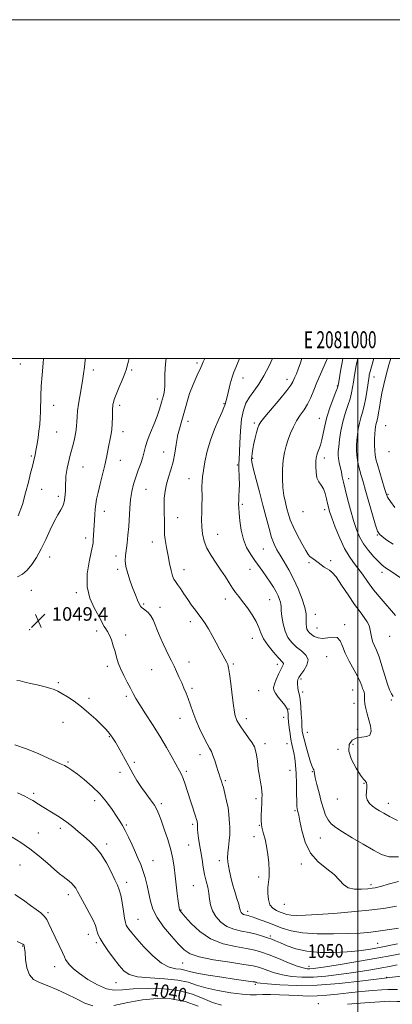
# Model space of a CAD drawing. Extents: x 2079800 to 2082700, y 359800 to 362700.
# Drawn here: x 2080800 to 2081020, y 362119 to 362700 of the extents above; entities that cross this region are included whole.
import ezdxf
from ezdxf.enums import TextEntityAlignment as Align

# ---------------------------------------------------------------- set-up
doc = ezdxf.new("R2010")
doc.units = 0
doc.header["$MEASUREMENT"] = 0
for name, color, linetype, lineweight in [('32000', 7, 'Continuous', 0), ('32001', 7, 'Continuous', 0), ('DTM SPOT ELEVATION', 2, 'Continuous', 13), ('INDEX CONTOUR', 41, 'Continuous', 13), ('INDEX CONTOUR LABEL', 244, 'Continuous', 0), ('INTERMEDIATE CONTOUR', 44, 'Continuous', 0), ('SPOT ELEVATION', 7, 'Continuous', 0)]:
    doc.layers.add(name, color=color, linetype=linetype, lineweight=lineweight)
doc.styles.add('Style-ITALICS', font='ITALICS.shx')
doc.styles.add('Style-WORKING', font='WORKING.shx')

# ---------------------------------------------------------------- blocks, each defined once
blk = doc.blocks.new('SPOT')
at = {"layer": 'SPOT ELEVATION'}
for p, q in [((-3.91, -3.91), (3.82, 3.81)), ((-1.65, 3.77), (1.72, -3.93))]:
    blk.add_line(p, q, dxfattribs=at)

msp = doc.modelspace()

# ---------------------------------------------------------------- linework, layer by layer
at = {"layer": '32000', "flags": 128}
for points in [[(2079800, 359800), (2082700, 359800), (2082700, 362700), (2079800, 362700), (2079800, 359800)], [(2080000, 360000), (2082500, 360000), (2082500, 362500), (2080000, 362500), (2080000, 360000)], [(2081000, 362500), (2081000, 360000)]]:
    msp.add_lwpolyline(points, dxfattribs=at)
at = {"layer": 'DTM SPOT ELEVATION'}
for p in [(2080800.53, 362496.74, 1045.1), (2080904.9, 362497.32, 1053.7), (2080843.71, 362493.04, 1048.5), (2080866.24, 362493.17, 1050.2), (2080932.05, 362488.36, 1056.7), (2080958.01, 362487.67, 1059.4), (2081009.48, 362488.92, 1068.7), (2080987.77, 362483.58, 1063.9), (2080881.43, 362476.02, 1051.6), (2080820.17, 362472.26, 1046.6), (2080859.25, 362472.22, 1050.4), (2080920.89, 362473.2, 1055.9), (2080899.61, 362462.8, 1054.7), (2080938.74, 362461.76, 1059.7), (2080977.22, 362464.63, 1063.3), (2080822.08, 362456.53, 1046.9), (2080861.14, 362456.62, 1050.6), (2081016.43, 362460.32, 1071.2), (2080885.19, 362444.7, 1053.1), (2081018.32, 362444.84, 1071.6), (2080807.03, 362442.4, 1045.8), (2080859.61, 362439.79, 1050.7), (2080937.76, 362441.03, 1060.2), (2080980.1, 362441.12, 1064.5), (2080837.62, 362435.78, 1048.9), (2080928.78, 362437.1, 1057.8), (2080900.15, 362428.95, 1055.3), (2080994.44, 362429.02, 1066.6), (2080813.09, 362422.63, 1046.8), (2080874.71, 362422.67, 1052.9), (2080823.02, 362418.6, 1047.6), (2081017.84, 362419.78, 1070.2), (2080850.19, 362409.58, 1050.6), (2080931.62, 362413.82, 1058.2), (2080980.3, 362410.64, 1063.6), (2080893.48, 362405.99, 1054.9), (2080967.45, 362409.38, 1063.3), (2080839.08, 362393.86, 1049.5), (2080917.07, 362396.15, 1056.8), (2081011.43, 362395.76, 1067.9), (2080878.45, 362391.55, 1053.3), (2080944.2, 362387.47, 1059.1), (2080817.92, 362382.72, 1048.7), (2080857.03, 362383.36, 1051.5), (2080983.94, 362380.46, 1062.3), (2080857.99, 362375.41, 1051.7), (2080897.24, 362375.12, 1054.7), (2080936.29, 362375.45, 1057.3), (2080971.08, 362379.32, 1061.8), (2081014.14, 362373.63, 1065.5), (2080807.13, 362363.06, 1048.8), (2080833.58, 362361.69, 1049.7), (2080921.66, 362357.95, 1055.4), (2080947.81, 362357.47, 1057.1), (2080873.5, 362354.85, 1052.2), (2080883.07, 362352.99, 1052.5), (2080974.76, 362348.77, 1060.6), (2080806.14, 362339.8, 1049.4), (2080900.96, 362344.46, 1053.5), (2080975.73, 362340.74, 1060.9), (2080992.11, 362342.66, 1060.4), (2080845.64, 362339, 1049.6), (2080862.69, 362336.62, 1050.5), (2080937.55, 362334.7, 1055.3), (2081018.77, 362335.74, 1063.2), (2080981.48, 362323.8, 1058.9), (2080851.89, 362318.11, 1049.6), (2080900.1, 362320.59, 1052.6), (2080926.29, 362319.39, 1054.2), (2080952.41, 362319.23, 1055.5), (2080878.21, 362316.06, 1051.1), (2080966.37, 362310.72, 1058.3), (2080823.05, 362308.42, 1048.2), (2080901.96, 362305.03, 1052.3), (2080841.14, 362299.21, 1048.3), (2080863.26, 362300.45, 1049.7), (2080941.26, 362303.81, 1054.8), (2080967.32, 362302.88, 1058.4), (2080996.81, 362304.21, 1059.2), (2080997.77, 362296.3, 1059.4), (2081019.64, 362298.21, 1061.7), (2080894.78, 362287.38, 1051.3), (2080956.18, 362287.97, 1055.4), (2080959.31, 362292.86, 1056.1), (2080825.85, 362284.97, 1047.3), (2080934, 362287.26, 1054.5), (2080853.11, 362276.61, 1047.9), (2080970.17, 362279.2, 1058.8), (2080999.66, 362280.83, 1059.1), (2080945.03, 362272.48, 1054.5), (2080958.05, 362272.38, 1055.3), (2080997.02, 362271.99, 1061.5), (2080906.66, 362265.88, 1051.4), (2080988.17, 362269.01, 1059.1), (2080828.63, 362261.7, 1046.2), (2080867.92, 362261.49, 1048.2), (2080859.47, 362255.54, 1047.7), (2080898.57, 362256.18, 1050.3), (2080959.94, 362256.73, 1055.2), (2080972.97, 362255.94, 1057.9), (2080921.57, 362250.58, 1052.2), (2081003.54, 362249.1, 1059.9), (2080808.46, 362243.03, 1044.3), (2080844.52, 362238.74, 1045.4), (2080883.91, 362237.05, 1048.3), (2080939.75, 362240.03, 1053.7), (2080987.89, 362239.85, 1059.3), (2081017.87, 362237.29, 1060.6), (2080962.81, 362232.88, 1055.8), (2080863.25, 362224.31, 1046.2), (2080902.39, 362224.73, 1049.7), (2080941.67, 362224.27, 1053.9), (2080811.27, 362219.73, 1042.9), (2080824.11, 362222.51, 1043.6), (2080851.54, 362213.26, 1044.4), (2080899.92, 362212.54, 1048.9), (2080938.54, 362217.49, 1053.4), (2080977.69, 362216.8, 1057.1), (2080800.29, 362200.86, 1040.9), (2080878.85, 362203.36, 1046.9), (2080918.12, 362203.31, 1051.6), (2080966.61, 362201.35, 1055.6), (2080863.4, 362190.53, 1044.5), (2080902.79, 362188.66, 1048.9), (2080941.41, 362193.68, 1053.4), (2081007.77, 362189.17, 1056.35), (2080828.84, 362183.31, 1041.5), (2080956.47, 362177.48, 1055.2), (2080816.95, 362172.62, 1040.2), (2080895.42, 362174.25, 1048.1), (2080934.81, 362173.42, 1052.5), (2080869.98, 362168.74, 1044.9), (2080840.79, 362159.78, 1041.4), (2080845.46, 362154.99, 1041.7), (2080948.26, 362158.83, 1050.31), (2081011.699, 362154.442, 1050.939), (2080802.01, 362152.86, 1037.9), (2080896.42, 362142.85, 1045.16), (2080820.81, 362140.7, 1039.4), (2080970.999, 362140.922, 1048.597), (2080857.13, 362131.37, 1041.16), (2081016.89, 362134.37, 1044), (2080939.366, 362130.237, 1043.699), (2080976.6, 362118.8, 1040.55)]:
    msp.add_point(p, dxfattribs=at)
at = {"layer": 'INDEX CONTOUR'}
for points in [[(2080864.859, 362500, 1050), (2080864.375, 362498.332, 1050), (2080864.008, 362496.949, 1050), (2080863.741, 362495.5931, 1050), (2080863.297, 362493.778, 1050), (2080862.354, 362491.023, 1050), (2080860.728, 362487.081, 1050), (2080858.804, 362482.643, 1050), (2080857.107, 362478.632, 1050), (2080856.036, 362475.761, 1050), (2080855.4939, 362473.886, 1050), (2080855.254, 362472.654, 1050), (2080855.126, 362471.678, 1050), (2080855.048, 362470.448, 1050), (2080854.992, 362468.423, 1050), (2080854.923, 362465.266, 1050), (2080854.783, 362461.458, 1050), (2080854.511, 362457.686, 1050), (2080854.064, 362454.456, 1050), (2080853.493, 362451.569, 1050), (2080852.87, 362448.649, 1050), (2080851.479, 362441.473, 1050), (2080850.471, 362436.836, 1050), (2080849.143, 362431.423, 1050), (2080847.713, 362425.834, 1050), (2080846.471, 362420.82, 1050), (2080845.636, 362416.919, 1050), (2080845.133, 362413.794, 1050), (2080844.8179, 362410.895, 1050), (2080844.566, 362407.783, 1050), (2080844.344, 362404.477, 1050), (2080843.63, 362392.602, 1050), (2080843.486, 362390.967, 1050), (2080843.15, 362389.038, 1050), (2080842.387, 362385.608, 1050), (2080841.143, 362379.875, 1050), (2080840.084, 362372.638, 1050), (2080840.056, 362365.099, 1050), (2080841.605, 362358.293, 1050), (2080844.078, 362352.58, 1050), (2080848.21, 362345.1, 1050), (2080849.2939, 362343.069, 1050), (2080850.152, 362341.6051, 1050), (2080851.092, 362340.272, 1050), (2080852.138, 362338.713, 1050), (2080853.248, 362336.591, 1050), (2080854.376, 362333.691, 1050), (2080855.472, 362330.295, 1050), (2080856.481, 362326.809, 1050), (2080857.401, 362323.521, 1050), (2080858.425, 362320.259, 1050), (2080859.798, 362316.731, 1050), (2080861.661, 362312.7761, 1050), (2080863.739, 362308.747, 1050), (2080865.655, 362305.124, 1050), (2080867.1979, 362302.16, 1050), (2080868.813, 362299.206, 1050), (2080871.11, 362295.3861, 1050), (2080874.504, 362290.078, 1050), (2080878.625, 362283.678, 1050), (2080882.904, 362276.838, 1050), (2080886.841, 362270.187, 1050), (2080890.1909, 362264.266, 1050), (2080894.51, 362256.46, 1050), (2080895.687, 362254.163, 1050), (2080896.693, 362251.773, 1050), (2080897.837, 362248.571, 1050), (2080899.1269, 362244.695, 1050), (2080904.073, 362229.61, 1050), (2080904.672, 362227.712, 1050), (2080904.978, 362226.633, 1050), (2080905.109, 362226.007, 1050), (2080905.169, 362225.526, 1050), (2080905.252, 362224.221, 1050), (2080905.226, 362223.769, 1050), (2080905.162, 362223.04, 1050), (2080905.163, 362221.783, 1050), (2080905.358, 362219.719, 1050), (2080905.833, 362216.666, 1050), (2080906.495, 362212.831, 1050), (2080907.208, 362208.516, 1050), (2080907.876, 362204.006, 1050), (2080908.555, 362199.51, 1050), (2080909.342, 362195.216, 1050), (2080910.283, 362191.264, 1050), (2080911.224, 362187.592, 1050), (2080911.96, 362184.089, 1050), (2080912.402, 362180.653, 1050), (2080912.921, 362177.227, 1050), (2080914.004, 362173.763, 1050), (2080916.029, 362170.281, 1050), (2080918.941, 362167.077, 1050), (2080922.579, 362164.513, 1050), (2080926.758, 362162.824, 1050), (2080931.216, 362161.738, 1050), (2080935.666, 362160.852, 1050), (2080939.843, 362159.854, 1050), (2080943.558, 362158.787, 1050), (2080946.642, 362157.783, 1050), (2080949.066, 362156.912, 1050), (2080951.363, 362155.987, 1050), (2080954.209, 362154.756, 1050), (2080958.171, 362153.087, 1050), (2080963.39, 362151.316, 1050), (2080969.901, 362149.895, 1050), (2080977.593, 362149.172, 1050), (2080985.782, 362149.0731, 1050), (2080993.639, 362149.417, 1050), (2081000.626, 362150.065, 1050), (2081007.368, 362151.042, 1050), (2081014.779, 362152.412, 1050), (2081023.411, 362154.175, 1050)], [(2080966.88, 362500, 1060), (2080966.032, 362497.397, 1060), (2080964.704, 362493.607, 1060), (2080963.631, 362490.808, 1060), (2080962.811, 362488.852, 1060), (2080962.186, 362487.413, 1060), (2080961.591, 362486.092, 1060), (2080960.421, 362484.191, 1060), (2080957.964, 362480.938, 1060), (2080953.85, 362475.9331, 1060), (2080945.013, 362465.432, 1060), (2080942.632, 362462.447, 1060), (2080941.52, 362460.632, 1060), (2080940.9, 362458.867, 1060), (2080940.154, 362456.295, 1060), (2080939.294, 362453.103, 1060), (2080938.491, 362449.743, 1060), (2080937.88, 362446.612, 1060), (2080937.467, 362443.899, 1060), (2080937.224, 362441.74, 1060), (2080937.163, 362440.066, 1060), (2080937.4539, 362437.977, 1060), (2080938.31, 362434.365, 1060), (2080939.851, 362428.492, 1060), (2080941.827, 362421.087, 1060), (2080943.899, 362413.248, 1060), (2080945.7901, 362405.93, 1060), (2080947.483, 362399.524, 1060), (2080949.026, 362394.278, 1060), (2080950.493, 362390.281, 1060), (2080952.077, 362386.987, 1060), (2080953.9979, 362383.688, 1060), (2080956.405, 362379.795, 1060), (2080959.145, 362375.173, 1060), (2080961.995, 362369.804, 1060), (2080964.719, 362363.808, 1060), (2080967.032, 362357.863, 1060), (2080968.641, 362352.783, 1060), (2080969.3641, 362349.16, 1060), (2080969.477, 362346.68, 1060), (2080969.367, 362344.807, 1060), (2080969.361, 362343.103, 1060), (2080969.532, 362341.532, 1060), (2080969.889, 362340.156, 1060), (2080970.457, 362339.004, 1060), (2080971.313, 362337.97, 1060), (2080972.5471, 362336.918, 1060), (2080974.238, 362335.791, 1060), (2080976.407, 362334.877, 1060), (2080979.065, 362334.542, 1060), (2080982.135, 362334.949, 1060), (2080985.195, 362335.424, 1060), (2080987.74, 362335.082, 1060), (2080989.454, 362333.249, 1060), (2080990.798, 362330.077, 1060), (2080992.426, 362325.927, 1060), (2080994.778, 362321.197, 1060), (2080999.782, 362312.217, 1060), (2081001.332, 362309, 1060), (2081002.236, 362306.689, 1060), (2081002.794, 362305.056, 1060), (2081003.248, 362303.863, 1060), (2081003.602, 362302.844, 1060), (2081003.8, 362301.723, 1060), (2081003.832, 362300.264, 1060), (2081003.862, 362298.388, 1060), (2081004.099, 362296.055, 1060), (2081004.692, 362293.2499, 1060), (2081005.551, 362290.0509, 1060), (2081006.526, 362286.561, 1060), (2081007.411, 362282.959, 1060), (2081007.7741, 362279.75, 1060), (2081007.125, 362277.514, 1060), (2081005.162, 362276.59, 1060), (2081002.329, 362276.343, 1060), (2080999.257, 362275.895, 1060), (2080996.567, 362274.497, 1060), (2080994.834, 362271.927, 1060), (2080994.626, 362268.093, 1060), (2080996.239, 362263.1119, 1060), (2080998.883, 362257.948, 1060), (2081001.496, 362253.772, 1060), (2081003.249, 362251.423, 1060), (2081004.231, 362250.411, 1060), (2081004.759, 362249.911, 1060), (2081005.096, 362249.215, 1060), (2081005.263, 362248.089, 1060), (2081005.2229, 362246.417, 1060), (2081005.014, 362244.1639, 1060), (2081004.9579, 362241.625, 1060), (2081005.45, 362239.179, 1060), (2081006.76, 362237.125, 1060), (2081008.645, 362235.438, 1060), (2081010.734, 362234.013, 1060), (2081012.812, 362232.716, 1060), (2081015.277, 362231.295, 1060), (2081018.6829, 362229.47, 1060), (2081023.36, 362227.123, 1060)], [(2081019.394, 362500, 1070), (2081018.277, 362496.185, 1070), (2081016.64, 362490.165, 1070), (2081015.284, 362484.542, 1070), (2081014.211, 362479.462, 1070), (2081013.373, 362474.9559, 1070), (2081012.719, 362471.057, 1070), (2081012.194, 362467.8109, 1070), (2081011.741, 362465.266, 1070), (2081011.315, 362463.414, 1070), (2081010.59, 362460.821, 1070), (2081010.327, 362459.51, 1070), (2081010.128, 362457.806, 1070), (2081009.979, 362455.417, 1070), (2081009.875, 362452.208, 1070), (2081009.84, 362448.668, 1070), (2081009.905, 362445.444, 1070), (2081010.12, 362442.927, 1070), (2081010.603, 362440.485, 1070), (2081011.493, 362437.234, 1070), (2081012.842, 362432.633, 1070), (2081015.687, 362423.107, 1070), (2081016.605, 362420.179, 1070), (2081017.562, 362418.018, 1070), (2081019.168, 362415.515, 1070), (2081021.808, 362411.907, 1070)], [(2080797.295, 362183.377, 1040), (2080802.326, 362179.962, 1040), (2080806.551, 362176.857, 1040), (2080809.9899, 362174.418, 1040), (2080812.6909, 362172.457, 1040), (2080814.71, 362170.651, 1040), (2080816.168, 362168.666, 1040), (2080817.453, 362166.128, 1040), (2080819.019, 362162.648, 1040), (2080821.153, 362158.078, 1040), (2080823.464, 362153.223, 1040), (2080825.395, 362149.127, 1040), (2080826.5659, 362146.529, 1040), (2080827.315, 362144.951, 1040), (2080828.16, 362143.609, 1040), (2080829.5829, 362141.849, 1040), (2080831.93, 362139.525, 1040), (2080835.514, 362136.62, 1040), (2080840.446, 362133.2439, 1040), (2080846.041, 362130.03, 1040), (2080851.413, 362127.739, 1040), (2080856.038, 362126.895, 1040), (2080860.847, 362127.07, 1040), (2080867.13, 362127.599, 1040), (2080875.696, 362127.884, 1040), (2080885.419, 362127.6, 1040), (2080894.693, 362126.487, 1040), (2080902.288, 362124.437, 1040), (2080908.495, 362121.935, 1040), (2080913.984, 362119.616, 1040), (2080919.312, 362117.986, 1040)], [(2080993.887, 362118.496, 1040), (2081004.031, 362119.39, 1040), (2081012.96, 362120.057, 1040), (2081018.8141, 362120.288, 1040), (2081023.166, 362120.224, 1040), (2081028.4461, 362120.089, 1040), (2081036.289, 362120.057, 1040), (2081052.658, 362120.1291, 1040), (2081057.095, 362120.0809, 1040), (2081059.144, 362119.942, 1040), (2081060.107, 362119.714, 1040), (2081061.095, 362119.404, 1040), (2081062.465, 362119.0529, 1040), (2081064.382, 362118.707, 1040), (2081067.035, 362118.387, 1040)]]:
    msp.add_polyline3d(points, dxfattribs=at)
at = {"layer": 'INTERMEDIATE CONTOUR'}
for points in [[(2080838.951, 362500, 1048), (2080838.85, 362498.951, 1048), (2080838.374, 362494.694, 1048), (2080837.861, 362490.767, 1048), (2080837.237, 362486.719, 1048), (2080835.646, 362477.547, 1048), (2080834.925, 362473.002, 1048), (2080834.41, 362468.911, 1048), (2080834.08, 362465.374, 1048), (2080833.885, 362462.441, 1048), (2080833.757, 362460.076, 1048), (2080833.572, 362457.905, 1048), (2080833.193, 362455.468, 1048), (2080832.53, 362452.446, 1048), (2080831.688, 362449.089, 1048), (2080830.057, 362442.843, 1048), (2080829.388, 362440.1919, 1048), (2080828.782, 362437.678, 1048), (2080828.22, 362435.184, 1048), (2080827.753, 362432.727, 1048), (2080827.447, 362430.361, 1048), (2080827.335, 362428.121, 1048), (2080827.327, 362425.9689, 1048), (2080827.3, 362423.848, 1048), (2080827.1629, 362421.727, 1048), (2080826.956, 362419.681, 1048), (2080826.562, 362416.161, 1048), (2080826.239, 362414.553, 1048), (2080825.569, 362412.753, 1048), (2080824.39, 362410.52, 1048), (2080822.722, 362407.586, 1048), (2080820.633, 362403.676, 1048), (2080818.2, 362398.667, 1048), (2080815.547, 362393.041, 1048), (2080812.809, 362387.431, 1048), (2080810.092, 362382.392, 1048), (2080807.389, 362378.157, 1048), (2080804.663, 362374.879, 1048), (2080801.87, 362372.611, 1048), (2080798.941, 362371.009, 1048)], [(2080814.21, 362500, 1046), (2080814.046, 362497.231, 1046), (2080813.424, 362490.228, 1046), (2080812.879, 362483.618, 1046), (2080812.629, 362477.904, 1046), (2080812.527, 362468.671, 1046), (2080812.3429, 362464.693, 1046), (2080812.012, 362460.886, 1046), (2080811.561, 362457.079, 1046), (2080811.022, 362453.195, 1046), (2080810.464, 362449.545, 1046), (2080809.962, 362446.531, 1046), (2080809.57, 362444.43, 1046), (2080809.265, 362443.003, 1046), (2080808.323, 362438.9659, 1046), (2080807.657, 362436.245, 1046), (2080806.634, 362432.176, 1046), (2080805.2809, 362426.885, 1046), (2080803.657, 362420.62, 1046), (2080801.751, 362413.728, 1046), (2080799.271, 362406.974, 1046)], [(2080886.714, 362500, 1052), (2080886.493, 362498.62, 1052), (2080886.129, 362494.273, 1052), (2080885.97, 362490.008, 1052), (2080885.894, 362483.628, 1052), (2080885.796, 362481.613, 1052), (2080885.546, 362479.883, 1052), (2080885.092, 362478.093, 1052), (2080883.906, 362474.167, 1052), (2080883.3271, 362471.9871, 1052), (2080882.565, 362469.331, 1052), (2080881.352, 362465.8219, 1052), (2080879.546, 362461.276, 1052), (2080877.506, 362456.2889, 1052), (2080875.722, 362451.649, 1052), (2080874.534, 362447.919, 1052), (2080873.701, 362444.75, 1052), (2080872.834, 362441.569, 1052), (2080871.644, 362437.934, 1052), (2080870.229, 362433.932, 1052), (2080868.785, 362429.782, 1052), (2080867.488, 362425.632, 1052), (2080866.4189, 362421.337, 1052), (2080865.639, 362416.683, 1052), (2080865.17, 362411.536, 1052), (2080864.578, 362400.685, 1052), (2080864.148, 362395.546, 1052), (2080863.626, 362390.882, 1052), (2080862.6711, 362383.55, 1052), (2080862.542, 362380.478, 1052), (2080862.93, 362377.076, 1052), (2080863.968, 362372.949, 1052), (2080865.444, 362368.437, 1052), (2080867.061, 362364.061, 1052), (2080868.56, 362360.271, 1052), (2080869.837, 362357.236, 1052), (2080870.825, 362355.05, 1052), (2080871.52, 362353.725, 1052), (2080872.159, 362352.924, 1052), (2080873.041, 362352.225, 1052), (2080874.37, 362351.261, 1052), (2080875.972, 362349.888, 1052), (2080877.577, 362348.016, 1052), (2080878.99, 362345.579, 1052), (2080880.301, 362342.603, 1052), (2080881.676, 362339.135, 1052), (2080883.233, 362335.272, 1052), (2080884.912, 362331.304, 1052), (2080886.607, 362327.57, 1052), (2080888.236, 362324.302, 1052), (2080889.809, 362321.303, 1052), (2080891.357, 362318.268, 1052), (2080892.902, 362314.9821, 1052), (2080894.419, 362311.577, 1052), (2080895.873, 362308.277, 1052), (2080897.238, 362305.222, 1052), (2080898.528, 362302.224, 1052), (2080899.768, 362299.014, 1052), (2080902.422, 362291.209, 1052), (2080904.199, 362286.528, 1052), (2080906.432, 362281.42, 1052), (2080908.8, 362276.481, 1052), (2080910.875, 362272.431, 1052), (2080912.3541, 362269.718, 1052), (2080913.415, 362267.712, 1052), (2080914.357, 362265.509, 1052), (2080915.4031, 362262.477, 1052), (2080916.48, 362259.065, 1052), (2080917.434, 362255.991, 1052), (2080918.154, 362253.8, 1052), (2080918.678, 362252.335, 1052), (2080919.079, 362251.266, 1052), (2080919.442, 362250.236, 1052), (2080919.883, 362248.793, 1052), (2080920.5271, 362246.457, 1052), (2080921.437, 362242.945, 1052), (2080922.423, 362238.739, 1052), (2080923.237, 362234.517, 1052), (2080923.699, 362230.834, 1052), (2080923.914, 362227.768, 1052), (2080924.056, 362225.278, 1052), (2080924.247, 362223.24, 1052), (2080924.391, 362221.205, 1052), (2080924.334, 362218.643, 1052), (2080923.988, 362215.222, 1052), (2080923.513, 362211.41, 1052), (2080923.131, 362207.8741, 1052), (2080923.021, 362205.08, 1052), (2080923.1799, 362202.697, 1052), (2080923.563, 362200.194, 1052), (2080924.138, 362197.145, 1052), (2080924.928, 362193.539, 1052), (2080925.968, 362189.468, 1052), (2080927.244, 362185.108, 1052), (2080928.531, 362180.961, 1052), (2080929.554, 362177.614, 1052), (2080930.125, 362175.477, 1052), (2080930.407, 362174.258, 1052), (2080930.649, 362173.489, 1052), (2080931.054, 362172.792, 1052), (2080931.636, 362172.151, 1052), (2080932.364, 362171.639, 1052), (2080933.203, 362171.3, 1052), (2080934.114, 362171.076, 1052), (2080935.058, 362170.882, 1052), (2080936.067, 362170.625, 1052), (2080937.457, 362170.184, 1052), (2080939.615, 362169.433, 1052), (2080942.795, 362168.286, 1052), (2080946.716, 362166.821, 1052), (2080955.332, 362163.44, 1052), (2080960.456, 362161.889, 1052), (2080967.181, 362160.751, 1052), (2080975.945, 362160.198, 1052), (2080985.545, 362160.109, 1052), (2080994.371, 362160.288, 1052), (2081001.357, 362160.598, 1052), (2081007.606, 362161.131, 1052), (2081014.766, 362162.04, 1052), (2081023.875, 362163.391, 1052)], [(2080909.466, 362500, 1054), (2080908.5071, 362497.976, 1054), (2080907.681, 362496.057, 1054), (2080907.132, 362494.655, 1054), (2080906.542, 362493.252, 1054), (2080905.6401, 362491.357, 1054), (2080904.349, 362488.594, 1054), (2080902.64, 362484.612, 1054), (2080900.545, 362479.271, 1054), (2080893.382, 362454.19, 1054), (2080893.337, 362453.928, 1054), (2080892.63, 362449.081, 1054), (2080891.829, 362443.9559, 1054), (2080890.819, 362438.909, 1054), (2080889.54, 362434.218, 1054), (2080888.176, 362429.841, 1054), (2080886.971, 362425.658, 1054), (2080886.1111, 362421.5411, 1054), (2080885.567, 362417.341, 1054), (2080885.778, 362395.754, 1054), (2080886.105, 362393.081, 1054), (2080886.919, 362388.218, 1054), (2080887.833, 362383.442, 1054), (2080888.754, 362378.814, 1054), (2080889.646, 362374.697, 1054), (2080890.491, 362371.532, 1054), (2080891.304, 362369.549, 1054), (2080892.239, 362368.143, 1054), (2080893.488, 362366.499, 1054), (2080895.184, 362364.006, 1054), (2080897.228, 362360.871, 1054), (2080899.463, 362357.505, 1054), (2080901.744, 362354.258, 1054), (2080903.964, 362351.241, 1054), (2080906.027, 362348.504, 1054), (2080907.887, 362346.0141, 1054), (2080909.696, 362343.413, 1054), (2080911.659, 362340.26, 1054), (2080913.901, 362336.293, 1054), (2080916.234, 362331.967, 1054), (2080918.392, 362327.917, 1054), (2080920.158, 362324.652, 1054), (2080922.474, 362320.432, 1054), (2080923.107, 362319.097, 1054), (2080923.584, 362317.235, 1054), (2080924.108, 362313.725, 1054), (2080924.826, 362307.927, 1054), (2080925.645, 362301.119, 1054), (2080926.412, 362295.059, 1054), (2080927.016, 362291.0761, 1054), (2080927.504, 362288.785, 1054), (2080927.966, 362287.371, 1054), (2080928.519, 362286.095, 1054), (2080929.393, 362284.53, 1054), (2080930.846, 362282.323, 1054), (2080935.401, 362275.922, 1054), (2080937.481, 362272.865, 1054), (2080938.806, 362270.54, 1054), (2080939.552, 362268.421, 1054), (2080940.049, 362265.748, 1054), (2080940.567, 362262.003, 1054), (2080941.147, 362257.63, 1054), (2080941.773, 362253.3139, 1054), (2080942.411, 362249.614, 1054), (2080942.965, 362246.575, 1054), (2080943.321, 362244.115, 1054), (2080943.4049, 362242.076, 1054), (2080943.299, 362240, 1054), (2080943.125, 362237.355, 1054), (2080942.985, 362233.834, 1054), (2080942.903, 362230.0399, 1054), (2080942.885, 362226.804, 1054), (2080942.948, 362224.69, 1054), (2080943.1559, 362223.203, 1054), (2080943.588, 362221.5831, 1054), (2080944.284, 362219.201, 1054), (2080945.1449, 362215.947, 1054), (2080946.034, 362211.841, 1054), (2080946.819, 362207.007, 1054), (2080947.386, 362201.983, 1054), (2080947.626, 362197.409, 1054), (2080947.485, 362193.728, 1054), (2080947.135, 362190.585, 1054), (2080946.808, 362187.428, 1054), (2080946.724, 362183.887, 1054), (2080947.075, 362180.331, 1054), (2080948.043, 362177.314, 1054), (2080949.718, 362175.241, 1054), (2080951.816, 362173.923, 1054), (2080953.962, 362173.021, 1054), (2080955.912, 362172.263, 1054), (2080957.948, 362171.639, 1054), (2080960.487, 362171.2069, 1054), (2080963.974, 362171.016, 1054), (2080968.982, 362171.099, 1054), (2080976.114, 362171.482, 1054), (2080985.609, 362172.169, 1054), (2080996.255, 362173.076, 1054), (2081006.476, 362174.094, 1054), (2081015.119, 362175.164, 1054), (2081022.717, 362176.415, 1054)], [(2080930.126, 362500, 1056), (2080929.234, 362497.899, 1056), (2080927.7711, 362494.62, 1056), (2080926.626, 362491.857, 1056), (2080925.601, 362488.802, 1056), (2080924.553, 362484.925, 1056), (2080922.702, 362477.288, 1056), (2080922.106, 362475.017, 1056), (2080921.505, 362472.998, 1056), (2080921.327, 362472.286, 1056), (2080920.864, 362470.964, 1056), (2080919.737, 362468.354, 1056), (2080917.722, 362463.992, 1056), (2080915.224, 362458.265, 1056), (2080912.807, 362451.77, 1056), (2080910.923, 362445.109, 1056), (2080909.588, 362438.887, 1056), (2080908.709, 362433.708, 1056), (2080908.192, 362429.952, 1056), (2080907.942, 362427.085, 1056), (2080907.866, 362424.345, 1056), (2080907.891, 362417.409, 1056), (2080907.845, 362413.361, 1056), (2080907.704, 362409.117, 1056), (2080907.595, 362404.792, 1056), (2080907.685, 362400.492, 1056), (2080908.141, 362396.29, 1056), (2080909.128, 362392.115, 1056), (2080910.816, 362387.861, 1056), (2080913.271, 362383.469, 1056), (2080916.171, 362379.064, 1056), (2080919.095, 362374.817, 1056), (2080921.699, 362370.885, 1056), (2080923.964, 362367.364, 1056), (2080925.95, 362364.335, 1056), (2080927.756, 362361.7791, 1056), (2080929.639, 362359.29, 1056), (2080931.896, 362356.359, 1056), (2080934.677, 362352.655, 1056), (2080937.54, 362348.547, 1056), (2080939.895, 362344.576, 1056), (2080941.384, 362341.12, 1056), (2080942.567, 362337.89, 1056), (2080944.233, 362334.433, 1056), (2080946.908, 362330.487, 1056), (2080950.057, 362326.566, 1056), (2080952.881, 362323.374, 1056), (2080955.725, 362320.379, 1056), (2080956.0351, 362319.757, 1056), (2080955.878, 362319.071, 1056), (2080954.361, 362316.154, 1056), (2080953.096, 362313.46, 1056), (2080951.779, 362310.402, 1056), (2080950.721, 362307.654, 1056), (2080950.196, 362305.679, 1056), (2080950.342, 362304.096, 1056), (2080951.263, 362302.314, 1056), (2080952.952, 362299.934, 1056), (2080954.965, 362297.332, 1056), (2080956.749, 362295.078, 1056), (2080957.881, 362293.571, 1056), (2080958.449, 362292.5191, 1056), (2080958.67, 362291.462, 1056), (2080958.747, 362289.998, 1056), (2080958.814, 362287.967, 1056), (2080958.989, 362285.266, 1056), (2080959.356, 362281.896, 1056), (2080959.867, 362278.267, 1056), (2080960.435, 362274.892, 1056), (2080960.994, 362272.119, 1056), (2080961.541, 362269.647, 1056), (2080962.09, 362267.009, 1056), (2080962.641, 362263.793, 1056), (2080963.137, 362259.788, 1056), (2080963.508, 362254.836, 1056), (2080963.709, 362248.985, 1056), (2080963.799, 362243.124, 1056), (2080963.859, 362238.346, 1056), (2080963.9591, 362235.439, 1056), (2080964.11, 362233.946, 1056), (2080964.308, 362233.099, 1056), (2080964.57, 362232.132, 1056), (2080964.995, 362230.267, 1056), (2080965.701, 362226.729, 1056), (2080966.856, 362221.093, 1056), (2080968.816, 362214.353, 1056), (2080971.987, 362207.857, 1056), (2080976.52, 362202.647, 1056), (2080981.559, 362198.549, 1056), (2080985.995, 362195.083, 1056), (2080989.0751, 362191.906, 1056), (2080991.47, 362189.222, 1056), (2080994.202, 362187.371, 1056), (2080997.972, 362186.565, 1056), (2081002.17, 362186.51, 1056), (2081005.862, 362186.783, 1056), (2081008.383, 362187.05, 1056), (2081010.148, 362187.328, 1056), (2081011.841, 362187.722, 1056), (2081014.17, 362188.352, 1056), (2081017.9361, 362189.39, 1056), (2081023.961, 362191.025, 1056)], [(2080949.541, 362500, 1058), (2080947.468, 362495.488, 1058), (2080944.4489, 362489.704, 1058), (2080941.353, 362484.801, 1058), (2080938.412, 362480.688, 1058), (2080935.85, 362477.04, 1058), (2080933.838, 362473.47, 1058), (2080932.347, 362469.3529, 1058), (2080931.299, 362464.007, 1058), (2080930.611, 362457.12, 1058), (2080930.188, 362449.88, 1058), (2080929.765, 362440.11, 1058), (2080929.68, 362437.858, 1058), (2080929.69, 362435.811, 1058), (2080929.912, 362429.457, 1058), (2080929.963, 362425.6879, 1058), (2080929.885, 362422.0391, 1058), (2080929.733, 362418.751, 1058), (2080929.59, 362416.035, 1058), (2080929.532, 362413.922, 1058), (2080929.595, 362411.733, 1058), (2080929.807, 362408.6111, 1058), (2080930.221, 362403.993, 1058), (2080930.992, 362398.4839, 1058), (2080932.301, 362392.984, 1058), (2080934.249, 362388.207, 1058), (2080936.627, 362384.123, 1058), (2080939.146, 362380.515, 1058), (2080943.8681, 362374.028, 1058), (2080946.062, 362370.943, 1058), (2080948.154, 362367.875, 1058), (2080950.056, 362364.901, 1058), (2080951.665, 362362.137, 1058), (2080952.895, 362359.686, 1058), (2080953.755, 362357.623, 1058), (2080954.275, 362356.016, 1058), (2080954.508, 362354.802, 1058), (2080954.603, 362353.412, 1058), (2080954.731, 362351.146, 1058), (2080955.061, 362347.555, 1058), (2080955.74, 362343.192, 1058), (2080956.91, 362338.857, 1058), (2080958.677, 362335.184, 1058), (2080960.99, 362332.133, 1058), (2080963.7611, 362329.493, 1058), (2080966.777, 362327.052, 1058), (2080969.317, 362324.586, 1058), (2080970.537, 362321.864, 1058), (2080969.903, 362318.78, 1058), (2080968.132, 362315.725, 1058), (2080966.25, 362313.208, 1058), (2080965.068, 362311.562, 1058), (2080964.53, 362310.409, 1058), (2080964.362, 362309.188, 1058), (2080964.337, 362307.5, 1058), (2080964.4249, 362305.592, 1058), (2080964.64, 362303.866, 1058), (2080964.986, 362302.5311, 1058), (2080965.411, 362300.993, 1058), (2080965.847, 362298.463, 1058), (2080966.238, 362294.48, 1058), (2080966.553, 362289.897, 1058), (2080966.769, 362285.898, 1058), (2080966.8771, 362283.361, 1058), (2080966.926, 362281.9421, 1058), (2080966.977, 362280.99, 1058), (2080967.111, 362279.88, 1058), (2080967.464, 362278.073, 1058), (2080968.1889, 362275.059, 1058), (2080969.3641, 362270.613, 1058), (2080970.753, 362265.671, 1058), (2080972.045, 362261.461, 1058), (2080972.992, 362258.892, 1058), (2080973.6, 362257.6, 1058), (2080973.94, 362256.905, 1058), (2080974.111, 362256.152, 1058), (2080974.326, 362254.777, 1058), (2080974.826, 362252.242, 1058), (2080975.775, 362248.233, 1058), (2080977.029, 362243.331, 1058), (2080978.366, 362238.3441, 1058), (2080979.627, 362233.947, 1058), (2080980.901, 362230.2861, 1058), (2080982.341, 362227.375, 1058), (2080984.166, 362225.12, 1058), (2080986.851, 362223.002, 1058), (2080990.94, 362220.393, 1058), (2080996.6831, 362216.895, 1058), (2081003.162, 362213.02, 1058), (2081009.17, 362209.51, 1058), (2081013.93, 362206.997, 1058), (2081018.401, 362205.682, 1058), (2081023.975, 362205.6549, 1058)], [(2080982.04, 362500, 1062), (2080981.507, 362498.707, 1062), (2080977.81, 362490.574, 1062), (2080975.721, 362485.75, 1062), (2080973.876, 362481.132, 1062), (2080972.145, 362476.87, 1062), (2080970.299, 362473.023, 1062), (2080968.183, 362469.597, 1062), (2080965.937, 362466.377, 1062), (2080963.779, 362463.092, 1062), (2080961.881, 362459.543, 1062), (2080960.247, 362455.805, 1062), (2080958.84, 362452.024, 1062), (2080957.633, 362448.268, 1062), (2080956.647, 362444.298, 1062), (2080955.915, 362439.799, 1062), (2080955.474, 362434.592, 1062), (2080955.365, 362429.054, 1062), (2080955.633, 362423.698, 1062), (2080956.2841, 362418.942, 1062), (2080957.166, 362414.806, 1062), (2080958.087, 362411.2159, 1062), (2080958.946, 362408.013, 1062), (2080960.015, 362404.701, 1062), (2080961.655, 362400.7059, 1062), (2080964.062, 362395.73, 1062), (2080966.764, 362390.607, 1062), (2080969.124, 362386.452, 1062), (2080970.679, 362384.062, 1062), (2080971.676, 362382.9679, 1062), (2080973.619, 362381.657, 1062), (2080974.965, 362380.676, 1062), (2080976.553, 362379.462, 1062), (2080978.334, 362378.075, 1062), (2080980.143, 362376.716, 1062), (2080981.789, 362375.623, 1062), (2080983.2, 362374.832, 1062), (2080984.778, 362373.571, 1062), (2080987.044, 362370.868, 1062), (2080990.327, 362366.13, 1062), (2080994.191, 362360.284, 1062), (2080998.006, 362354.639, 1062), (2081001.243, 362350.222, 1062), (2081003.767, 362346.937, 1062), (2081005.541, 362344.406, 1062), (2081006.581, 362342.289, 1062), (2081007.112, 362340.38, 1062), (2081007.721, 362336.55, 1062), (2081008.164, 362334.508, 1062), (2081008.83, 362332.436, 1062), (2081009.787, 362330.279, 1062), (2081011.025, 362327.567, 1062), (2081012.514, 362323.724, 1062), (2081014.197, 362318.472, 1062), (2081015.909, 362312.718, 1062), (2081017.458, 362307.663, 1062), (2081018.712, 362304.196, 1062), (2081019.78, 362301.951, 1062), (2081020.831, 362300.248, 1062)], [(2080991.087, 362500, 1064), (2080990.689, 362497.609, 1064), (2080989.982, 362493.5211, 1064), (2080988.668, 362486.1459, 1064), (2080988.289, 362484.161, 1064), (2080987.8329, 362482.578, 1064), (2080986.928, 362480.164, 1064), (2080985.342, 362476.041, 1064), (2080983.418, 362470.752, 1064), (2080981.64, 362465.195, 1064), (2080980.368, 362460.12, 1064), (2080979.468, 362455.6759, 1064), (2080978.681, 362451.8639, 1064), (2080977.814, 362448.682, 1064), (2080976.943, 362446.125, 1064), (2080976.207, 362444.184, 1064), (2080975.711, 362442.752, 1064), (2080975.41, 362441.318, 1064), (2080975.221, 362439.267, 1064), (2080975.109, 362436.217, 1064), (2080975.23, 362432.701, 1064), (2080975.784, 362429.479, 1064), (2080976.885, 362427.083, 1064), (2080978.2839, 362425.117, 1064), (2080979.643, 362422.955, 1064), (2080980.695, 362420.1679, 1064), (2080981.459, 362417.102, 1064), (2080982.025, 362414.301, 1064), (2080982.524, 362412.046, 1064), (2080983.252, 362409.576, 1064), (2080984.542, 362405.87, 1064), (2080986.616, 362400.3, 1064), (2080989.237, 362393.814, 1064), (2080992.053, 362387.751, 1064), (2080994.783, 362383.106, 1064), (2080997.408, 362379.488, 1064), (2080999.98, 362376.159, 1064), (2081002.601, 362372.486, 1064), (2081005.578, 362368.259, 1064), (2081009.2679, 362363.371, 1064), (2081013.806, 362357.885, 1064), (2081022.133, 362348.215, 1064)], [(2080999.943, 362500, 1066), (2080999.461, 362498.071, 1066), (2080999.034, 362495.955, 1066), (2080997.801, 362488.777, 1066), (2080997.321, 362485.863, 1066), (2080996.84, 362482.862, 1066), (2080996.23, 362479.664, 1066), (2080995.325, 362476.105, 1066), (2080994.031, 362472.0539, 1066), (2080992.542, 362467.507, 1066), (2080991.122, 362462.4889, 1066), (2080989.9879, 362457.134, 1066), (2080989.163, 362452.009, 1066), (2080988.622, 362447.789, 1066), (2080988.343, 362444.914, 1066), (2080988.319, 362442.872, 1066), (2080988.546, 362440.9201, 1066), (2080989.002, 362438.485, 1066), (2080990.193, 362432.86, 1066), (2080990.7509, 362430.115, 1066), (2080991.42, 362426.952, 1066), (2080992.411, 362422.698, 1066), (2080993.86, 362416.96, 1066), (2080995.603, 362410.462, 1066), (2080997.402, 362404.209, 1066), (2080999.114, 362398.965, 1066), (2081000.965, 362394.533, 1066), (2081003.277, 362390.475, 1066), (2081006.222, 362386.495, 1066), (2081009.368, 362382.853, 1066), (2081012.136, 362379.949, 1066), (2081014.203, 362377.982, 1066), (2081016.289, 362376.341, 1066), (2081019.37, 362374.2139, 1066), (2081029.421, 362367.439, 1066)], [(2081009.481, 362500, 1068), (2081009.432, 362499.835, 1068), (2081007.987, 362495.032, 1068), (2081007.157, 362492.19, 1068), (2081006.806, 362490.856, 1068), (2081006.681, 362490.214, 1068), (2081006.561, 362489.497, 1068), (2081006.347, 362488.128, 1068), (2081005.392, 362481.564, 1068), (2081004.627, 362476.749, 1068), (2081003.721, 362472.045, 1068), (2081002.729, 362468.137, 1068), (2081001.7401, 362464.817, 1068), (2081000.856, 362461.655, 1068), (2081000.157, 362458.322, 1068), (2080999.645, 362454.908, 1068), (2080999.3, 362451.603, 1068), (2080999.113, 362448.544, 1068), (2080999.11, 362445.638, 1068), (2080999.328, 362442.736, 1068), (2080999.785, 362439.73, 1068), (2081000.423, 362436.683, 1068), (2081001.164, 362433.696, 1068), (2081001.978, 362430.721, 1068), (2081003.021, 362427.093, 1068), (2081004.499, 362421.993, 1068), (2081008.646, 362407.595, 1068), (2081010.4431, 362401.4501, 1068), (2081011.6, 362397.882, 1068), (2081012.648, 362396.073, 1068), (2081014.32, 362394.687, 1068), (2081017.155, 362392.681, 1068), (2081020.912, 362390.184, 1068)], [(2080798.564, 362309.816, 1048), (2080800.501, 362309.448, 1048), (2080803.173, 362308.84, 1048), (2080806.547, 362308.047, 1048), (2080810.495, 362307.131, 1048), (2080814.512, 362306.178, 1048), (2080817.999, 362305.281, 1048), (2080820.573, 362304.469, 1048), (2080822.723, 362303.517, 1048), (2080825.156, 362302.139, 1048), (2080828.41, 362300.108, 1048), (2080832.348, 362297.438, 1048), (2080836.667, 362294.203, 1048), (2080841.046, 362290.5461, 1048), (2080845.106, 362286.871, 1048), (2080848.449, 362283.652, 1048), (2080850.814, 362281.218, 1048), (2080852.467, 362279.327, 1048), (2080853.81, 362277.595, 1048), (2080855.185, 362275.675, 1048), (2080856.699, 362273.378, 1048), (2080858.4, 362270.5541, 1048), (2080860.32, 362267.113, 1048), (2080864.649, 362259.0509, 1048), (2080866.969, 362254.832, 1048), (2080869.415, 362250.651, 1048), (2080872.043, 362246.587, 1048), (2080874.8381, 362242.728, 1048), (2080877.517, 362239.209, 1048), (2080879.725, 362236.174, 1048), (2080881.251, 362233.611, 1048), (2080882.441, 362230.874, 1048), (2080883.783, 362227.16, 1048), (2080885.61, 362221.9499, 1048), (2080887.638, 362215.86, 1048), (2080889.433, 362209.79, 1048), (2080890.669, 362204.407, 1048), (2080891.475, 362199.434, 1048), (2080892.091, 362194.364, 1048), (2080893.292, 362183.663, 1048), (2080893.784, 362179.447, 1048), (2080894.125, 362176.847, 1048), (2080894.338, 362175.529, 1048), (2080894.547, 362174.559, 1048), (2080894.627, 362174.281, 1048), (2080894.747, 362174.033, 1048), (2080895.03, 362173.657, 1048), (2080895.922, 362172.609, 1048), (2080897.952, 362170.247, 1048), (2080901.53, 362166.238, 1048), (2080906.589, 362161.486, 1048), (2080912.948, 362157.206, 1048), (2080920.282, 362154.32, 1048), (2080927.698, 362152.5881, 1048), (2080934.164, 362151.48, 1048), (2080939.015, 362150.506, 1048), (2080943.061, 362149.346, 1048), (2080947.4821, 362147.719, 1048), (2080953.064, 362145.489, 1048), (2080959.024, 362143.0901, 1048), (2080964.19, 362141.1, 1048), (2080967.7, 362139.952, 1048), (2080969.944, 362139.504, 1048), (2080971.627, 362139.469, 1048), (2080973.519, 362139.631, 1048), (2080976.669, 362140.065, 1048), (2080982.191, 362140.918, 1048), (2080990.723, 362142.27, 1048), (2081000.984, 362143.95, 1048), (2081011.217, 362145.72, 1048), (2081020.084, 362147.395, 1048), (2081027.929, 362148.9929, 1048)], [(2080797.217, 362271.778, 1046), (2080804.177, 362269.414, 1046), (2080811.5, 362266.352, 1046), (2080824.728, 362260.399, 1046), (2080826.675, 362259.448, 1046), (2080828.649, 362258.3361, 1046), (2080831.057, 362256.76, 1046), (2080834.223, 362254.45, 1046), (2080838.32, 362251.219, 1046), (2080842.9279, 362247.2291, 1046), (2080847.475, 362242.728, 1046), (2080851.4811, 362238.001, 1046), (2080854.816, 362233.483, 1046), (2080857.44, 362229.646, 1046), (2080859.383, 362226.748, 1046), (2080860.962, 362224.199, 1046), (2080862.564, 362221.195, 1046), (2080864.469, 362217.185, 1046), (2080866.535, 362212.625, 1046), (2080868.513, 362208.221, 1046), (2080870.212, 362204.4769, 1046), (2080871.6739, 362201.071, 1046), (2080872.998, 362197.478, 1046), (2080874.257, 362193.308, 1046), (2080875.427, 362188.724, 1046), (2080876.458, 362184.028, 1046), (2080877.414, 362179.424, 1046), (2080878.815, 362174.734, 1046), (2080881.296, 362169.684, 1046), (2080885.211, 362164.164, 1046), (2080889.798, 362158.716, 1046), (2080894.013, 362154.045, 1046), (2080897.267, 362150.66, 1046), (2080900.789, 362148.287, 1046), (2080906.26, 362146.457, 1046), (2080914.677, 362144.795, 1046), (2080924.289, 362143.31, 1046), (2080932.6619, 362142.108, 1046), (2080938.017, 362141.231, 1046), (2080941.198, 362140.479, 1046), (2080943.708, 362139.59, 1046), (2080946.795, 362138.389, 1046), (2080950.688, 362137.049, 1046), (2080955.362, 362135.833, 1046), (2080960.791, 362134.966, 1046), (2080966.929, 362134.538, 1046), (2080973.73, 362134.6011, 1046), (2080981.0841, 362135.168, 1046), (2080988.64, 362136.08, 1046), (2080995.983, 362137.137, 1046), (2081002.7519, 362138.17, 1046), (2081008.805, 362139.141, 1046), (2081014.054, 362140.045, 1046), (2081018.58, 362140.901, 1046), (2081023.15, 362141.83, 1046)], [(2080798.8481, 362243.311, 1044), (2080803.16, 362241.349, 1044), (2080806.045, 362239.882, 1044), (2080807.946, 362238.787, 1044), (2080811.273, 362236.672, 1044), (2080813.513, 362235.281, 1044), (2080819.998, 362231.315, 1044), (2080823.986, 362228.791, 1044), (2080827.929, 362226.098, 1044), (2080831.502, 362223.364, 1044), (2080834.808, 362220.602, 1044), (2080838.059, 362217.798, 1044), (2080841.414, 362214.8719, 1044), (2080844.823, 362211.499, 1044), (2080848.1829, 362207.288, 1044), (2080851.375, 362202.082, 1044), (2080854.203, 362196.6519, 1044), (2080856.454, 362192.001, 1044), (2080857.9969, 362188.772, 1044), (2080859.035, 362186.162, 1044), (2080859.854, 362183.0071, 1044), (2080860.677, 362178.541, 1044), (2080861.467, 362173.587, 1044), (2080862.122, 362169.3651, 1044), (2080862.593, 362166.761, 1044), (2080863.025, 362165.326, 1044), (2080863.6161, 362164.279, 1044), (2080864.598, 362162.895, 1044), (2080866.347, 362160.688, 1044), (2080869.277, 362157.2301, 1044), (2080873.602, 362152.384, 1044), (2080878.75, 362147.169, 1044), (2080883.953, 362142.895, 1044), (2080888.558, 362140.513, 1044), (2080892.389, 362139.548, 1044), (2080895.386, 362139.171, 1044), (2080897.712, 362138.686, 1044), (2080900.423, 362137.952, 1044), (2080904.797, 362136.963, 1044), (2080911.604, 362135.752, 1044), (2080919.578, 362134.494, 1044), (2080926.9439, 362133.401, 1044), (2080932.306, 362132.635, 1044), (2080937.855, 362131.872, 1044), (2080939.002, 362131.699, 1044), (2080939.582, 362131.58, 1044), (2080939.934, 362131.46, 1044), (2080940.526, 362131.288, 1044), (2080942.351, 362131.009, 1044), (2080946.535, 362130.566, 1044), (2080953.882, 362129.981, 1044), (2080963.913, 362129.571, 1044), (2080975.832, 362129.734, 1044), (2080988.929, 362130.735, 1044), (2081002.844, 362132.337, 1044), (2081017.309, 362134.175, 1044), (2081031.896, 362135.908, 1044)], [(2080795.75, 362217.218, 1042), (2080800.75, 362214.121, 1042), (2080806.219, 362210.348, 1042), (2080811.64, 362206.07, 1042), (2080816.601, 362201.813, 1042), (2080820.717, 362198.192, 1042), (2080823.733, 362195.645, 1042), (2080825.924, 362193.913, 1042), (2080827.696, 362192.561, 1042), (2080829.3689, 362191.23, 1042), (2080830.915, 362189.8711, 1042), (2080832.221, 362188.509, 1042), (2080833.265, 362187.072, 1042), (2080834.395, 362185.103, 1042), (2080836.053, 362182.043, 1042), (2080838.491, 362177.61, 1042), (2080841.207, 362172.61, 1042), (2080843.51, 362168.126, 1042), (2080844.893, 362164.965, 1042), (2080845.589, 362162.846, 1042), (2080846.017, 362161.212, 1042), (2080846.578, 362159.5349, 1042), (2080847.62, 362157.387, 1042), (2080849.474, 362154.366, 1042), (2080852.31, 362150.272, 1042), (2080855.653, 362145.718, 1042), (2080858.867, 362141.519, 1042), (2080861.628, 362138.326, 1042), (2080864.859, 362136.138, 1042), (2080869.799, 362134.7859, 1042), (2080877.179, 362134.057, 1042), (2080885.711, 362133.553, 1042), (2080893.602, 362132.827, 1042), (2080899.604, 362131.556, 1042), (2080904.643, 362129.908, 1042), (2080910.192, 362128.169, 1042), (2080917.238, 362126.601, 1042), (2080924.83, 362125.347, 1042), (2080931.533, 362124.5221, 1042), (2080936.345, 362124.186, 1042), (2080940.002, 362124.172, 1042), (2080943.676, 362124.256, 1042), (2080948.267, 362124.256, 1042), (2080953.597, 362124.14, 1042), (2080959.2181, 362123.916, 1042), (2080964.774, 362123.619, 1042), (2080970.2929, 362123.397, 1042), (2080975.892, 362123.426, 1042), (2080981.7, 362123.8261, 1042), (2080987.88, 362124.5, 1042), (2080994.6, 362125.294, 1042), (2081001.827, 362126.066, 1042), (2081008.711, 362126.713, 1042), (2081014.197, 362127.146, 1042), (2081017.659, 362127.3089, 1042), (2081020.181, 362127.297, 1042), (2081023.276, 362127.237, 1042)], [(2080798.608, 362155.54, 1038), (2080800.937, 362154.564, 1038), (2080802.057, 362153.994, 1038), (2080802.528, 362153.581, 1038), (2080802.825, 362153.014, 1038), (2080803.08, 362151.743, 1038), (2080803.3401, 362149.155, 1038), (2080803.697, 362144.951, 1038), (2080804.432, 362140.091, 1038), (2080805.87, 362135.847, 1038), (2080808.291, 362133.128, 1038), (2080811.787, 362131.379, 1038), (2080816.403, 362129.684, 1038), (2080822.049, 362127.345, 1038), (2080828.094, 362124.549, 1038), (2080833.771, 362121.7059, 1038), (2080838.607, 362119.224, 1038), (2080843.293, 362117.513, 1038)], [(2080855.878, 362117.847, 1038), (2080864.089, 362119.4839, 1038), (2080872.778, 362121.08, 1038), (2080881.379, 362121.916, 1038), (2080889.753, 362121.678, 1038), (2080897.865, 362120.151, 1038), (2080905.588, 362117.319, 1038)]]:
    msp.add_polyline3d(points, dxfattribs=at)

# ---------------------------------------------------------------- block references
at = {"layer": 'SPOT ELEVATION'}
msp.add_blockref('SPOT', (2080811.117, 362345.037, 1049.42), dxfattribs=at)

# ---------------------------------------------------------------- texts
at = {"layer": '32001', "style": 'Style-WORKING', "width": 0.67}
msp.add_text('E 2081000', height=10, dxfattribs=at).set_placement((2080989.5312, 362506), align=Align.CENTER)
at = {"layer": 'INDEX CONTOUR LABEL', "style": 'Style-ITALICS', "width": 0.875}
for s, rotation, p in [('1050', 0.8, (2080970.371, 362145.856, 1050)), ('1040', 348.8000003, (2080877.218, 362123.893, 1040))]:
    msp.add_text(s, height=8, rotation=rotation, dxfattribs=at).set_placement(p)
at = {"layer": 'SPOT ELEVATION', "style": 'Style-ITALICS'}
msp.add_text('1049.4', height=8, dxfattribs=at).set_placement((2080819.117, 362345.037, 1049.42))

doc.saveas('drawing.dxf')
